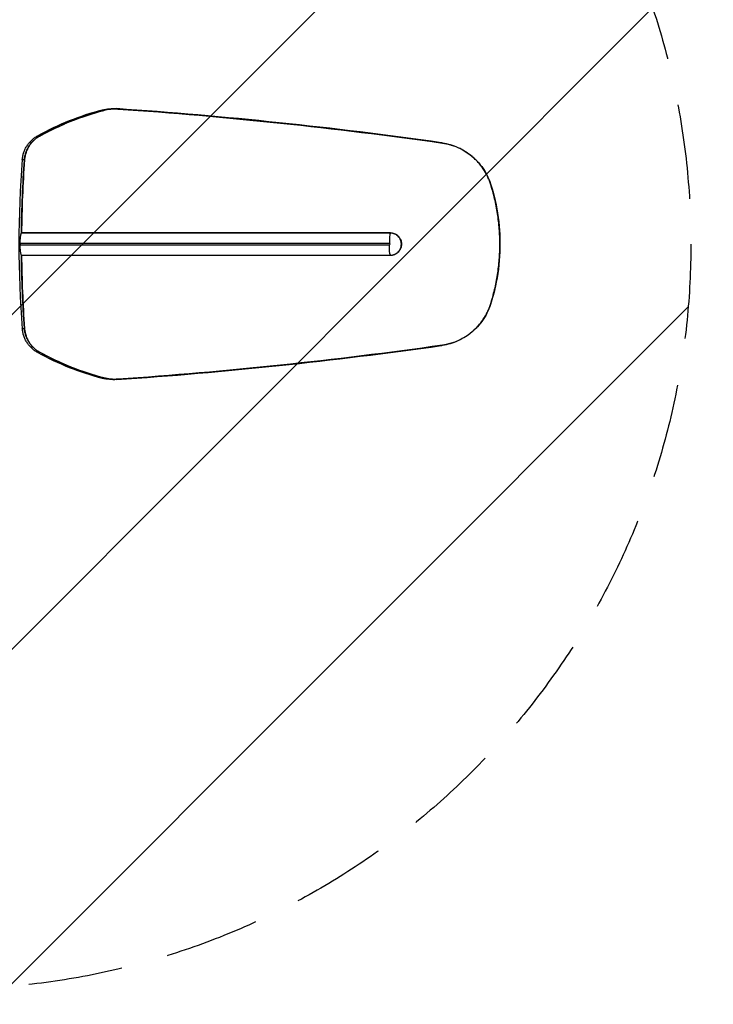
# Model space of a CAD drawing. Units: millimetres. Extents: x -1976 to 2509, y -1724 to 1724.
import ezdxf

# ---------------------------------------------------------------- set-up
doc = ezdxf.new("R2010")
doc.units = ezdxf.units.MM
doc.header["$LTSCALE"] = 20
doc.linetypes.add('HIDDEN', pattern=[9.524999999999999, 6.35, -3.175])
for name, color, linetype in [('2d', 230, 'Continuous'), ('EN16630-SafetyZone', 97, 'HIDDEN'), ('EN16630-TrainingSpace', 20, 'HIDDEN'), ('EN16630-TrainingSpace_Hatch', 20, 'Continuous')]:
    doc.layers.add(name, color=color, linetype=linetype)

msp = doc.modelspace()

# ---------------------------------------------------------------- hatches: boundary and pattern name
at = {"layer": 'EN16630-TrainingSpace_Hatch'}
h = msp.add_hatch(dxfattribs=at)
h.set_pattern_fill('ANSI31', color=256, scale=100)
h.set_pattern_definition([(45, (0, 0), (-224.5064030267288, 224.5064030267288), [])])
edge = h.paths.add_edge_path()
edge.add_arc((266.499295116821, 1.270612131065718e-06), 1000, 0, 360)

# ---------------------------------------------------------------- linework, layer by layer
at = {"layer": '2d'}
for p, q in [((862.707662347857, 14.96421528056771), (367.0663209106206, 14.96421528057863)), ((367.2206569009904, 15.10596397952349), (862.7205313001868, 15.10596397951258)), ((861.4207370042332, 0.8725352898086385), (365.3523542863113, 0.8725352898195524)), ((365.3523542863113, -0.8725352897931771), (861.4207370042332, -0.872535289804091)), ((366.7778277271718, -14.24285666562764), (366.7778327278047, -14.24335363557702)), ((367.0663209106187, -14.96421528055225), (862.707662347857, -14.96421528056317)), ((862.720531300185, -15.10596397950803), (367.2206569009886, -15.10596397949712))]:
    msp.add_line(p, q, dxfattribs=at)
for centre, major_axis, ratio, start_param, end_param in [((574.3712978810418, -200.2603800292459), (-4.708520145962453e-11, 393.1250000000006), 0.9914448613738117, 0.2559520831318535, 0.4959598490850932), ((85.51528752332706, -5934.787366042787), (-7.336166812474254e-10, 6130.573795041284), 0.9914448613738117, 6.14363433039598, 6.215805196522894), ((1759.469072948588, -1.864464138634503e-11), (-1.685410835227187e-10, 1407.8125), 0.9914448613738116, 1.490041912959588, 1.651550740629971), ((863.3786298875348, 0.8725352898086385), (-3.294320731102844e-13, -15), 0.1305261922200423, 3.491380809281479, 4.712388980385028), ((1760.77433487079, -1.682565198279917e-11), (-1.684728261634196e-10, 1407.463292305082), 0.9914448613738116, 1.570176392087005, 1.571416261502554), ((862.7009526724578, -15.10513208047132), (-3.295058882557312e-15, -0.1500000000000009), 0.1305261922200423, 1.565250304786717, 2.791804497899636), ((997.2145749384163, -80.8453898731118), (0.1428026861727285, -0.04590634838291415), 0.01177511236427787, -4.221707428087029e-10, 1.437105615936934), ((85.51528752355807, 5934.787366042825), (-7.339425882581971e-10, 6130.573795041284), 0.9914448613738117, 3.208972764246243, 3.281143630373156), ((574.371297881049, 200.2603800292632), (-4.706430256860831e-11, 393.1250000000006), 0.9914448613738117, 2.645632804504463, 2.885640570457702)]:
    msp.add_ellipse(centre, major_axis=major_axis, ratio=ratio, start_param=start_param, end_param=end_param, dxfattribs=at)
at = {"layer": '2d', "extrusion": (0, 0, -0.9999999999999998)}
msp.add_ellipse((477.5853980745724, 179.4180179768805), major_axis=(-0.03848387655144444, 0.1449792786765515), ratio=0.1428495005858235, start_param=0.0684101567413657, end_param=1.540536557393158, dxfattribs=at)
at = {"layer": '2d', "extrusion": (0, 0, -1)}
for centre, major_axis, ratio, start_param, end_param in [((496.5896649238566, 181.238671280747), (0.01020576726352468, 0.1496524049741941), 0.1257641521742411, 0.02602593247762615, 1.495474701798655), ((391.6077378071459, 145.0352172861017), (-0.0720709369863875, 0.1315514349671159), 0.1399137345237836, 0.0976935436383584, 1.586720623494436), ((932.665292172409, 135.5207730539219), (0.02104961206768149, 0.1485157023071905), 0.1223715604883298, 0.01658912215751224, 1.503185300003924), ((371.2580975533638, 113.1618647734172), (-0.1496005709724521, 0.01093934023211096), 0.05136489218385489, 0.1655984738725867, 1.698176644751431), ((997.2145749384181, 80.84538987310907), (0.142802686172733, 0.04590634838289975), 0.01177511236424299, -4.392450324794654e-10, 1.43710561591987), ((862.7009526724632, 15.10513208047587), (3.295050850804563e-15, 0.1500000000000009), 0.1305261922200423, 1.570796326794558, 2.791804497900658), ((862.7009526724596, 15.10513208047587), (3.29505888255731e-15, 0.1500000000000009), 0.1305261922200423, 1.56525030478604, 1.570796326794558), ((863.3786298875348, -0.87253528980591), (3.330014454766802e-13, 15), 0.1305261922200417, 3.491380809280766, 4.712388980384348), ((371.2580975533619, -113.1618647733981), (0.1496005709724527, 0.01093934023210358), 0.05136489218384271, 1.44341600883645, 2.975994179717588), ((391.6077378071423, -145.0352172860808), (0.07207093698639173, 0.1315514349671136), 0.1399137345238853, 1.554872030092431, 3.043899109951335), ((932.6652921724017, -135.5207730539264), (-0.02104961206763913, 0.1485157023071965), 0.1223715604883234, 1.638407353581175, 3.125003531428299), ((477.5853980745669, -179.418017976865), (0.03848387655144511, 0.1449792786765514), 0.1428495005858818, 1.601056096198328, 3.073182496848365), ((496.589664923853, -181.2386712807315), (-0.01020576726349977, 0.1496524049741939), 0.1257641521742622, 1.646117951792126, 3.115566721109913)]:
    msp.add_ellipse(centre, major_axis=major_axis, ratio=ratio, start_param=start_param, end_param=end_param, dxfattribs=at)
at = {"layer": '2d'}
for points, knots in [([(391.5378057943399, 145.1671250023787), (405.1815347651991, 152.6418751145279), (419.172645256891, 159.2366309371841), (447.8409824065147, 170.7023688485583), (462.5181943031857, 175.573358158606), (477.5484198986105, 179.5630339248887)], [6.206335383118183e-17, 6.206335383118183e-17, 6.206335383118183e-17, 6.206335383118183e-17, 0.04679816383888295, 0.04679816383888295, 0.09359632767776575, 0.09359632767776575, 0.09359632767776575, 0.09359632767776575]), ([(477.604934475632, 179.4278992328359), (462.5803942867205, 175.4395053610892), (447.908774834923, 170.5700867364171), (419.2514305514833, 159.1080791897161), (405.2657205481282, 152.5154828773734), (391.6272889565244, 145.0432049459864)], [0, 0, 0, 0, 0.04678065253337502, 0.04678065253337502, 0.09356130506675003, 0.09356130506675003, 0.09356130506675003, 0.09356130506675003]), ([(477.5484198986105, 179.5630339248887), (477.3716762583281, 179.6102449403311), (477.1949329690724, 179.6574557328036), (477.0181900307434, 179.7046663025535), (476.5776717996778, 179.8223350301992), (476.1371557486509, 179.9400023742651), (475.6966418761895, 180.0576683386093)], [0.006064606165206488, 0.006064606165206488, 0.006064606165206488, 0.006064606165206488, 0.01005840508744628, 0.01005840508744628, 0.01005840508744628, 0.02001264288101197, 0.02001264288101197, 0.02001264288101197, 0.02001264288101197]), ([(477.5484198986105, 179.5630339248887), (480.6697077769477, 180.391548038649), (483.8184995305728, 180.9528064214824), (490.1691152111925, 181.5612675806256), (493.3709386176142, 181.6084724012903), (496.6003570112662, 181.3882396040949)], [0, 0, 0, 0, 0.009659516551496513, 0.009659516551496513, 0.01931903310299303, 0.01931903310299303, 0.01931903310299303, 0.01931903310299303]), ([(496.6092004564725, 181.2486528072436), (493.3878372422932, 181.4683505314674), (490.1940130470593, 181.4212607279583), (483.8592878543132, 180.8142825939335), (480.7183873815229, 180.2543921792872), (477.604934475632, 179.4278992328359)], [1.110223024625157e-16, 1.110223024625157e-16, 1.110223024625157e-16, 1.110223024625157e-16, 0.009635373464465783, 0.009635373464465783, 0.01927074692893145, 0.01927074692893145, 0.01927074692893145, 0.01927074692893145]), ([(494.7502583579262, 181.8750477959052), (495.1942169100967, 181.7582297907879), (495.6381802486812, 181.6414113714959), (496.0821483817781, 181.524592537327), (496.2548838656694, 181.4791416223993), (496.4276200753375, 181.4336906446692), (496.6003570112662, 181.3882396040949)], [4.380839800315141e-18, 4.380839800315141e-18, 4.380839800315141e-18, 4.380839800315141e-18, 0.009954177664109129, 0.009954177664109129, 0.009954177664109129, 0.01382706755727545, 0.01382706755727545, 0.01382706755727545, 0.01382706755727545]), ([(496.6003570112662, 181.3882396040949), (569.540296749421, 176.4139926641615), (642.3530170932972, 170.1149673096329), (787.7178103954066, 154.8745147394234), (860.2698841944675, 145.933087054003), (932.6866403666372, 135.6692255914891)], [5.02686826727892e-16, 5.02686826727892e-16, 5.02686826727892e-16, 5.02686826727892e-16, 0.220939121552833, 0.220939121552833, 0.4418782431056656, 0.4418782431056656, 0.4418782431056656, 0.4418782431056656]), ([(932.6848468491389, 135.5282367159393), (860.2698860530036, 145.7924086598337), (787.71959630335, 154.7341095159477), (642.3583486287298, 169.975030570145), (569.5473898634627, 176.2742512398577), (496.6092004564725, 181.2486528072436)], [2.775557561562891e-17, 2.775557561562891e-17, 2.775557561562891e-17, 2.775557561562891e-17, 0.2209338494427122, 0.2209338494427122, 0.4418676988854243, 0.4418676988854243, 0.4418676988854243, 0.4418676988854243]), ([(368.2492265958499, 113.5635493925379), (368.3828793160446, 115.2292520420065), (368.6182087892939, 116.8688325268754), (369.2843039733307, 120.0977832232415), (369.7150948129656, 121.6871469787925), (370.5088828502794, 124.0332716732514), (370.7981482382511, 124.8089753341842), (371.4270541525948, 126.3474405860356), (371.7675092173849, 127.1114802692732), (372.8507756408999, 129.3525388110024), (373.6589755436889, 130.7888839407456), (375.4429166230711, 133.5492067022456), (376.4186622637098, 134.8731813400314), (378.0104360598234, 136.7731913754974), (378.5637461718798, 137.3935157661394), (379.7085381686193, 138.5985184435899), (380.2968935295376, 139.1800895744377), (382.1087668378495, 140.8634167456835), (383.3789169461688, 141.9040161566077), (386.0424301443836, 143.8236249832439), (387.435780667025, 144.7026508805207), (388.8930029632174, 145.4979109322662)], [1.387778780781446e-17, 1.387778780781446e-17, 1.387778780781446e-17, 1.387778780781446e-17, 0.004942310091657233, 0.004942310091657233, 0.009884620183314452, 0.009884620183314452, 0.0123557752291431, 0.0123557752291431, 0.01482693027497171, 0.01482693027497171, 0.01976924036662894, 0.01976924036662894, 0.02471155045828615, 0.02471155045828615, 0.02718270550411481, 0.02718270550411481, 0.02965386054994348, 0.02965386054994348, 0.0345961706416008, 0.0345961706416008, 0.03953848073325814, 0.03953848073325814, 0.03953848073325814, 0.03953848073325814]), ([(388.8930029632174, 145.4979109322662), (389.4238779772477, 145.4315376078462), (389.9547616306572, 145.365149190618), (390.4856539474094, 145.2987456417882), (390.8363674466564, 145.2548787026039), (391.1870847266564, 145.2110051598734), (391.5378057943399, 145.1671250023787)], [1.135814260220263e-17, 1.135814260220263e-17, 1.135814260220263e-17, 1.135814260220263e-17, 0.0096375100310119, 0.0096375100310119, 0.0096375100310119, 0.01600415870976585, 0.01600415870976585, 0.01600415870976585, 0.01600415870976585]), ([(371.1106361612146, 113.1739211488452), (371.2326440818251, 114.8415809945359), (371.4563216181014, 116.4832661356827), (372.0992132881274, 119.7166924005355), (372.5184516717363, 121.3084273029722), (373.295096654263, 123.6582980476428), (373.5786789697268, 124.4352820377003), (374.1963056009045, 125.9763703136955), (374.5311707499895, 126.7417926397898), (375.5980923958341, 128.9870562174451), (376.3958558650302, 130.4262413158499), (378.1600155030847, 133.1922490872726), (379.126414969418, 134.5190693877335), (380.7051785465701, 136.4232901531973), (381.2542679567523, 137.0449660466761), (382.3912786780875, 138.2528722769434), (382.9759515075475, 138.8358300300001), (384.7774167063853, 140.5231115159054), (386.041477709161, 141.5660747876223), (388.6946617388203, 143.4897759154023), (390.0837710785327, 144.3705312339384), (391.5378057943399, 145.1671250023787)], [0, 0, 0, 0, 0.00495175599526119, 0.00495175599526119, 0.00990351199052238, 0.00990351199052238, 0.012379389988153, 0.012379389988153, 0.01485526798578366, 0.01485526798578366, 0.01980702398104498, 0.01980702398104498, 0.0247587799763063, 0.0247587799763063, 0.02723465797393696, 0.02723465797393696, 0.02971053597156763, 0.02971053597156763, 0.03466229196682902, 0.03466229196682902, 0.0396140479620904, 0.0396140479620904, 0.0396140479620904, 0.0396140479620904]), ([(391.6272889565244, 145.0432049459864), (390.1786683694827, 144.2495289597987), (388.7947446511498, 143.3719997998264), (386.1514883865493, 141.4553492357513), (384.8921695031804, 140.4162104033308), (383.0974795513121, 138.7351212796052), (382.51500865866, 138.1543038094255), (381.3822859511456, 136.9508343555694), (380.8352724742726, 136.3314452919944), (379.2624843895337, 134.434230800674), (378.2997548896928, 133.1122975175745), (376.5423166130931, 130.3564898511063), (375.7476045818021, 128.9226178116546), (374.684781118267, 126.6856536069931), (374.3512058263877, 125.923063024778), (373.7359647521898, 124.3876804990009), (373.4534808466669, 123.613574298924), (372.6798534176505, 121.2724102165298), (372.2622575497971, 119.686577201302), (371.6219152092235, 116.4651488149716), (371.3991446022683, 114.8295596349303), (371.2776595755968, 113.1680970424127)], [0, 0, 0, 0, 0.004940624108609808, 0.004940624108609808, 0.009881248217219616, 0.009881248217219616, 0.01235156027152446, 0.01235156027152446, 0.0148218723258293, 0.0148218723258293, 0.01976249643443892, 0.01976249643443892, 0.02470312054304855, 0.02470312054304855, 0.0271734325973534, 0.0271734325973534, 0.02964374465165828, 0.02964374465165828, 0.0345843687602681, 0.0345843687602681, 0.0395249928688779, 0.0395249928688779, 0.0395249928688779, 0.0395249928688779]), ([(930.9733025573059, 136.1883898683332), (934.6621907403551, 135.665762792059), (938.2707292325249, 134.8885575779273), (942.1101486173739, 133.7779966927387), (942.4175399919131, 133.6870550967756), (942.7243439663216, 133.5942523955632)], [2.775557561562891e-17, 2.775557561562891e-17, 2.775557561562891e-17, 2.775557561562891e-17, 0.01111181996764442, 0.01111181996764442, 0.01208088452833402, 0.01208088452833402, 0.01208088452833402, 0.01208088452833402]), ([(932.6866403666372, 135.6692255914891), (932.4333909933102, 135.7459743739432), (932.1801161916501, 135.8227260453709), (931.9268160372485, 135.8994805971665), (931.6090180687897, 135.9957791591964), (931.2911801926512, 136.0920822552157), (930.9733025573059, 136.1883898683332)], [0.003521468925208244, 0.003521468925208244, 0.003521468925208244, 0.003521468925208244, 0.01083780519981593, 0.01083780519981593, 0.01083780519981593, 0.02001710005677834, 0.02001710005677834, 0.02001710005677834, 0.02001710005677834]), ([(997.234145239956, 80.84984234671674), (996.6589829912664, 82.6391195584306), (996.0223754547114, 84.40472716672002), (994.6267821508409, 87.88879555717494), (993.86566620745, 89.61120785394951), (991.4205368032635, 94.6605769325538), (989.5728670256594, 97.88042626753986), (985.4545414858967, 104.0353886113967), (983.1838915187946, 106.9705060175506), (980.0730847038794, 110.4558712829125), (979.4360357642199, 111.1449608506659), (978.1402062847374, 112.4980605327269), (977.4823298517877, 113.1612300429456), (975.4792651625066, 115.111191607351), (974.1046780396209, 116.3584856994671), (969.865495937509, 119.9452200006904), (966.8860334357814, 122.130255427513), (962.1854192740266, 125.0964339770012), (960.5798405567439, 126.0330800599709), (958.1119234448852, 127.3578916930869), (957.2788669671609, 127.7862754648936), (955.6060859477966, 128.609457284299), (954.7647512681815, 129.005152217454), (950.53370236308, 130.905221360797), (947.071220525826, 132.1755232476203), (939.9938717629811, 134.2251935746713), (936.3790224422646, 135.0046204208807), (932.6848468491389, 135.5282367159393)], [0, 0, 0, 0, 0.005630175547616574, 0.005630175547616574, 0.01126035109523315, 0.01126035109523315, 0.02252070219046626, 0.02252070219046626, 0.03378105328569937, 0.03378105328569937, 0.03659614105950763, 0.03659614105950763, 0.03941122883331588, 0.03941122883331588, 0.04504140438093225, 0.04504140438093225, 0.05630175547616491, 0.05630175547616491, 0.06193193102378133, 0.06193193102378133, 0.06474701879758951, 0.06474701879758951, 0.06756210657139768, 0.06756210657139768, 0.07882245766663003, 0.07882245766663003, 0.09008280876186237, 0.09008280876186237, 0.09008280876186237, 0.09008280876186237]), ([(932.6866403666372, 135.6692255914891), (936.3876730559296, 135.1446644606199), (940.009238343373, 134.363839320456), (943.8574214280725, 133.2494420155376), (944.1597933191788, 133.1599212256056), (944.461607018935, 133.0686023796493)], [0, 0, 0, 0, 0.01113841748476085, 0.01113841748476085, 0.01209015513581401, 0.01209015513581401, 0.01209015513581401, 0.01209015513581401]), ([(944.4765326323013, 133.0640847782465), (952.5696840883847, 130.613625672358), (960.3724929895416, 126.7951760437495), (974.2257536094421, 117.0001323312513), (980.4483400914796, 110.8986638455822), (990.6429792423332, 97.07892524031513), (994.7016459582901, 89.15258532678808), (997.3573776245939, 80.89129622149403)], [0, 0, 0, 0, 2.552522630749468, 2.552522630749468, 5.106680005264047, 5.106680005264047, 7.710158269088885, 7.710158269088885, 7.710158269088885, 7.710158269088885]), ([(371.1106361612146, 113.1739211488452), (370.6815648535976, 113.23237150661), (370.2524953495449, 113.2908102659144), (369.8234276455878, 113.3492374486354), (369.2986912721462, 113.4206920645133), (368.7739575910073, 113.4921293658513), (368.2492265958499, 113.5635493925379)], [0.002498628555090611, 0.002498628555090611, 0.002498628555090611, 0.002498628555090611, 0.01037879669927998, 0.01037879669927998, 0.01037879669927998, 0.02001599571464924, 0.02001599571464924, 0.02001599571464924, 0.02001599571464924]), ([(1009.914233357773, -4.547473508864641e-13), (1009.914233357773, 6.889330788338611), (1009.644970820917, 13.73997198003917), (1008.580960896457, 27.36574650855937), (1007.786189243641, 34.14087635572605), (1005.674523985252, 47.61610439347851), (1004.357634692005, 54.31620321478431), (1001.195820753825, 67.64050779551462), (999.3509299648576, 74.2647184464854), (997.234145239956, 80.84984234671674)], [0.0818603609586244, 0.0818603609586244, 0.0818603609586244, 0.0818603609586244, 0.102402427263483, 0.102402427263483, 0.1229444935683416, 0.1229444935683416, 0.1434865598732002, 0.1434865598732002, 0.1640286261780589, 0.1640286261780589, 0.1640286261780589, 0.1640286261780589]), ([(997.3573776245939, 80.89129622149221), (1002.066061513293, 66.24380777327997), (1005.505753098918, 51.12627349539025), (1009.699895137652, 20.53927487730425), (1010.451982514373, 4.950493185656796), (1009.218176638182, -25.98935374515213), (1007.229150949948, -41.45945615485334), (1002.117115166962, -64.77717998879461), (999.9262794633942, -72.90011208328951), (997.3573776245921, -80.89129622149312)], [0, 0, 0, 0, 4.616038021727418, 4.616038021727418, 9.262067300390534, 9.262067300390534, 13.90537784974586, 13.90537784974586, 16.42373517435888, 16.42373517435888, 16.42373517435888, 16.42373517435888]), ([(365.3523542863113, 0.8725352898195524), (365.3528263020999, 1.640501214772939), (365.3635962716853, 2.398469055627629), (365.4048318138939, 3.895242775653514), (365.4352994308938, 4.634046909671724), (365.4960879206646, 5.727485690061712), (365.5189512834477, 6.090241022309328), (365.568969120417, 6.798577415872842), (365.5961933065373, 7.145641375107061), (365.6843411586178, 8.165945352893232), (365.7517050899223, 8.81841609779758), (365.9035927114328, 10.06723862596255), (365.9886500625271, 10.66548454216672), (366.1702656114485, 11.76532066538812), (366.2673673469544, 12.27227726915362), (366.422227167137, 12.96847471287538), (366.4753882983459, 13.18978907370865), (366.5848362044326, 13.61038113926361), (366.6410922107316, 13.80938792009465), (366.8121577702004, 14.36469476018237), (366.9300108312382, 14.6825737965878), (367.0516039933482, 14.94761068186699)], [0, 0, 0, 0, 0.002271181079244449, 0.002271181079244449, 0.004542362158488899, 0.004542362158488899, 0.005677952698111124, 0.005677952698111124, 0.006813543237733349, 0.006813543237733349, 0.009084724316977797, 0.009084724316977797, 0.01135590539622225, 0.01135590539622225, 0.01362708647546669, 0.01362708647546669, 0.01476267701508892, 0.01476267701508892, 0.01589826755471115, 0.01589826755471115, 0.01816944863395561, 0.01816944863395561, 0.01816944863395561, 0.01816944863395561]), ([(367.0663209106206, 14.96421528057863), (367.083550180434, 14.97703008185408), (367.1095635421552, 14.99994159792686), (367.1640985209269, 15.0504089746405), (367.1924891328472, 15.07784958130787), (367.2198237025059, 15.10513208048678)], [0, 0, 0, 0, 0.0001163622548259709, 0.0001163622548259709, 0.0002327245096519418, 0.0002327245096519418, 0.0002327245096519418, 0.0002327245096519418]), ([(862.707662347857, -14.96421528056317), (863.6877372797044, -14.96421528056317), (864.6515071376762, -14.8672296237969), (866.073698753271, -14.58222233151218), (866.5438229147312, -14.46379221075995), (867.4760096996051, -14.17900795361174), (867.9393415032409, -14.01184865795631), (869.2871714254743, -13.448629162011), (870.1395812670035, -12.98908421865281), (871.3495777932803, -12.17480133125582), (871.7426854416772, -11.88131554667825), (872.4991744856525, -11.25555635731371), (872.8591843499344, -10.92630239092659), (873.886211633464, -9.890952009364355), (874.5007284296698, -9.137717501913812), (875.3147145637613, -7.911112852167662), (875.5674637943084, -7.486105861622946), (876.0255485470589, -6.622291011789002), (876.4394018230723, -5.740146179267413), (876.7661244870324, -4.821896607744293), (877.0486868530406, -3.885349406963087), (877.168349445441, -3.405359054554083), (877.454555551094, -1.956774999073332), (877.5489969912396, -0.9859365272809555), (877.5499790792146, 0.4777894043577362), (877.5266910996143, 0.9669517124343656), (877.4314510803015, 1.94785977600759), (877.3595405186388, 2.436634369905278), (877.0757701333441, 3.876000442570785), (876.7957481483791, 4.808776851706625), (876.2387265531361, 6.167521014865542), (876.0286791661656, 6.616019098813467), (875.5692526626135, 7.483097126317716), (875.3198995181792, 7.902437097736311), (874.514345191028, 9.118885303137631), (873.901209781865, 9.87482741859776), (872.5168660757936, 11.27238888971397), (871.7657340374608, 11.89320140401605), (870.5606247785599, 12.7064856892589), (870.1454101189538, 12.95812770592192), (869.2873955367504, 13.42169058399077), (868.8426008472488, 13.63422925710756), (867.494000419767, 14.19828779118461), (866.5691500201883, 14.48160501987832), (864.6685498396691, 14.86511651388309), (863.6877372782874, 14.96421528056771), (862.707662347857, 14.96421528056771)], [1.734723475976807e-18, 1.734723475976807e-18, 1.734723475976807e-18, 1.734723475976807e-18, 0.002923503603630383, 0.002923503603630383, 0.004385255405445572, 0.004385255405445572, 0.005847007207260763, 0.005847007207260763, 0.008770510810891065, 0.008770510810891065, 0.01023226261270618, 0.01023226261270618, 0.0116940144145213, 0.0116940144145213, 0.01461751801815149, 0.01461751801815149, 0.01607926981996658, 0.01607926981996658, 0.01754102162178167, 0.01900277342359676, 0.01900277342359676, 0.02046452522541185, 0.02046452522541185, 0.02338802882904204, 0.02338802882904204, 0.02484978063085714, 0.02484978063085714, 0.02631153243267223, 0.02631153243267223, 0.02923503603630242, 0.02923503603630242, 0.03069678783811752, 0.03069678783811752, 0.03215853963993263, 0.03215853963993263, 0.0350820432435628, 0.0350820432435628, 0.03800554684719297, 0.03800554684719297, 0.03946729864900805, 0.03946729864900805, 0.04092905045082313, 0.04092905045082313, 0.04385255405445329, 0.04385255405445329, 0.04677605765808346, 0.04677605765808346, 0.04677605765808346, 0.04677605765808346]), ([(862.7205313001868, 15.10596397951258), (863.7094406172328, 15.10596397951258), (864.6990979474449, 15.00600829478162), (866.6168676307279, 14.61917624170337), (867.5500811158872, 14.3334054664715), (868.9108928618771, 13.76447437730303), (869.3597315754341, 13.55009592429587), (870.2255865816132, 13.08250418922535), (870.6446011748085, 12.82867542167287), (871.8607596108959, 12.00832864651193), (872.6187349804877, 11.38220283785768), (874.0160629996844, 9.972402452818187), (874.6349983200889, 9.209842396503063), (875.4482789314989, 7.982766468112004), (875.7000440870142, 7.55976628995586), (876.1639657131727, 6.685131145156902), (876.3761271725089, 6.232667915418915), (876.9388599835293, 4.861878466191683), (877.2218949160088, 3.920837950204714), (877.5090443952467, 2.468740073457866), (877.5818903327308, 1.975693908575977), (877.6786202079657, 0.9859120770083791), (877.7024390401057, 0.4923239503800687), (877.7024390401057, 2.501110429875553e-11)], [2.780973288783982e-17, 2.780973288783982e-17, 2.780973288783982e-17, 2.780973288783982e-17, 0.002988181740073561, 0.002988181740073561, 0.005976363480147094, 0.005976363480147094, 0.007470454350183861, 0.007470454350183861, 0.008964545220220629, 0.008964545220220629, 0.01195272696029423, 0.01195272696029423, 0.01494090870036783, 0.01494090870036783, 0.01643499957040464, 0.01643499957040464, 0.01792909044044144, 0.01792909044044144, 0.02091727218051505, 0.02091727218051505, 0.02241136305055186, 0.02241136305055186, 0.02390545392058867, 0.02390545392058867, 0.02390545392058867, 0.02390545392058867]), ([(861.4207370042332, -0.87253528980591), (861.6473787967443, -0.87253528980591), (861.8686418717643, -0.7758628641554424), (862.1029961764816, -0.5332255980506488), (862.1653475439161, -0.4366760788020656), (862.2496006310885, -0.2262810797587917), (862.2712617910493, -0.1142462807224547), (862.2712631134073, 0.2284822043689019), (862.1807418413046, 0.4530279608075034), (861.9461231204441, 0.6954944312869884), (861.8519278405347, 0.7608411637606878), (861.6445136873608, 0.8496406159042635), (861.5340565537463, 0.8725352898086385), (861.4207370042332, 0.8725352898086385)], [0, 0, 0, 0, 0.0006820604605163842, 0.0006820604605163842, 0.001023090690774605, 0.001023090690774605, 0.001364120921032827, 0.001364120921032827, 0.002046181381549269, 0.002046181381549269, 0.002387211611807519, 0.002387211611807519, 0.002728241842065769, 0.002728241842065769, 0.002728241842065769, 0.002728241842065769]), ([(877.7024390401057, 2.501110429875553e-11), (877.7024390401075, -0.985499361879647), (877.607680984489, -1.965969498613504), (877.3195552472625, -3.428926136448808), (877.1989808351536, -3.913797731015165), (876.9141449246617, -4.859816730965122), (876.5846878773682, -5.787348541458869), (876.167204860576, -6.678407344389143), (875.7050411552009, -7.550951394993263), (875.450017474479, -7.98025140337495), (874.6284975053986, -9.219434123303017), (874.0082040706038, -9.980381247387868), (872.9714297930896, -11.0263350385635), (872.6079891478366, -11.35896126678063), (871.8442658802669, -11.9911324109421), (871.4473234695415, -12.28767458330958), (870.225571743822, -13.11037606841683), (869.36484710492, -13.57466774147042), (868.0038288237047, -14.14370988695237), (867.535948140363, -14.31260188758324), (866.5945719580923, -14.60034517493887), (866.119810854465, -14.72000498022362), (864.68358500869, -15.00797127666419), (863.7102957779553, -15.10596397950803), (862.720531300185, -15.10596397950803)], [0.02390545392058867, 0.02390545392058867, 0.02390545392058867, 0.02390545392058867, 0.02689621965114043, 0.02689621965114043, 0.02839160251641631, 0.02839160251641631, 0.02988698538169218, 0.03138236824696806, 0.03138236824696806, 0.03287775111224393, 0.03287775111224393, 0.03586851684279573, 0.03586851684279573, 0.03736389970807166, 0.03736389970807166, 0.03885928257334758, 0.03885928257334758, 0.04185004830389943, 0.04185004830389943, 0.04334543116917537, 0.04334543116917537, 0.0448408140344513, 0.0448408140344513, 0.04783157976500324, 0.04783157976500324, 0.04783157976500324, 0.04783157976500324]), ([(367.0516039933482, -14.94761068184062), (366.930085940774, -14.68273751298557), (366.8128709539942, -14.36633082833441), (366.5869349401437, -13.63425291726207), (366.4782133031604, -13.21857842707914), (366.321900029443, -12.51819501075488), (366.2709838346855, -12.2719113554399), (366.1731983079771, -11.76203540463257), (366.126099136105, -11.49745505130932), (365.9901399411483, -10.67529008443171), (365.9065874784137, -10.08944449216187), (365.7922730113769, -9.153110941121213), (365.7558740290406, -8.829990594355422), (365.6876496962686, -8.170975347797594), (365.6558821521248, -7.83591659685635), (365.5674805112612, -6.814503431256981), (365.5177103235492, -6.112002952903367), (365.4367170885544, -4.663815611435439), (365.405414275614, -3.912833379030872), (365.3636005886146, -2.402127823181672), (365.3528263074531, -1.640509926003233), (365.3523542863113, -0.8725352897931771)], [0.0001517269124573113, 0.0001517269124573113, 0.0001517269124573113, 0.0001517269124573113, 0.002422916966856652, 0.002422916966856652, 0.004694107021255994, 0.004694107021255994, 0.005829702048455667, 0.005829702048455667, 0.006965297075655338, 0.006965297075655338, 0.009236487130054679, 0.009236487130054679, 0.01037208215725435, 0.01037208215725435, 0.01150767718445402, 0.01150767718445402, 0.01377886723885336, 0.01377886723885336, 0.0160500572932527, 0.0160500572932527, 0.01832124734765204, 0.01832124734765204, 0.01832124734765204, 0.01832124734765204]), ([(997.2341452399542, -80.84984234671947), (999.3430096630691, -74.2893577817872), (1001.184196283029, -67.68323323276354), (1004.343536880559, -54.38182410111995), (1005.661667423308, -47.6865354976494), (1007.777585935066, -34.20727045644207), (1008.575378963613, -27.42329487155666), (1009.376886265882, -17.17998246625439), (1009.578118731004, -13.75430768935485), (1009.779761755623, -8.598718290243141), (1009.830293134133, -6.875576016080686), (1009.89750575677, -3.434160958732264), (1009.914233357773, -1.715878702047576), (1009.914233357773, -4.547473508864641e-13)], [0, 0, 0, 0, 0.0204650902396561, 0.0204650902396561, 0.0409301804793122, 0.0409301804793122, 0.0613952707189683, 0.0613952707189683, 0.07162781583879635, 0.07162781583879635, 0.07674408839871037, 0.07674408839871037, 0.0818603609586244, 0.0818603609586244, 0.0818603609586244, 0.0818603609586244]), ([(367.2206569009886, -15.10596397949712), (367.1929551962221, -15.07829590479969), (367.1646685773612, -15.05094877873353), (367.1098097635258, -15.00015736914838), (367.0836361021502, -14.97709398875713), (367.0663209106187, -14.96421528055225)], [-2.4496452410616e-06, -2.4496452410616e-06, -2.4496452410616e-06, -2.4496452410616e-06, 0.0001155588933965852, 0.0001155588933965852, 0.000233567432034232, 0.000233567432034232, 0.000233567432034232, 0.000233567432034232]), ([(932.6848468491353, -135.5282367159384), (934.5320457574053, -135.2664128193196), (936.3669423855299, -134.9393005523475), (940.0122064535772, -134.1549900862233), (941.826364997507, -133.6964417676577), (947.1797496062954, -132.1400477677203), (950.6438374317204, -130.8605879463598), (957.3678653107836, -127.831199387942), (960.6278096139795, -126.081278448934), (964.5709597382465, -123.5906093657454), (965.3545110327668, -123.0761662070386), (966.8992280191451, -122.022456463314), (967.6602453455234, -121.4833948301552), (969.9097780201846, -119.8301393811348), (971.3648156581676, -118.6799197685164), (975.5984308413972, -115.0878116300541), (978.2461405090125, -112.5051507495632), (981.9537970890487, -108.3475138406434), (983.1455416688223, -106.914192576804), (984.8652214057438, -104.6912222349988), (985.4271160758544, -103.9379069527718), (986.5192914316849, -102.4189042733292), (987.0507408139565, -101.6517439891363), (989.6357848431198, -97.77816912695062), (991.4738244597211, -94.55898607828249), (994.6977845876827, -87.88418489535115), (996.0837573913905, -84.42859384988014), (997.2341452399542, -80.84984234671947)], [0, 0, 0, 0, 0.005631171630794125, 0.005631171630794125, 0.01126234326158825, 0.01126234326158825, 0.02252468652317634, 0.02252468652317634, 0.03378702978476443, 0.03378702978476443, 0.03660261560016157, 0.03660261560016157, 0.03941820141555871, 0.03941820141555871, 0.04504937304635286, 0.04504937304635286, 0.05631171630794105, 0.05631171630794105, 0.06194288793873508, 0.06194288793873508, 0.06475847375413206, 0.06475847375413206, 0.06757405956952903, 0.06757405956952903, 0.07883640283111672, 0.07883640283111672, 0.09009874609270441, 0.09009874609270441, 0.09009874609270441, 0.09009874609270441]), ([(997.3573776245921, -80.89129622149312), (994.7428444108136, -89.02442767667026), (990.770428912956, -96.8319775985351), (980.7131337724531, -110.6097055671912), (974.5051518696964, -116.7551845202274), (960.5850666430597, -126.6903441158724), (952.678129061198, -130.5810566815167), (944.4740911107056, -133.0648205991879)], [0, 0, 0, 0, 2.563090422262056, 2.563090422262056, 5.122929116005432, 5.122929116005432, 7.710401648598241, 7.710401648598241, 7.710401648598241, 7.710401648598241]), ([(368.2492265958444, -113.5635493925133), (368.7739575910036, -113.4921293658267), (369.2986912721408, -113.4206920644888), (369.8234276455842, -113.3492374486109), (370.2524953495395, -113.2908102658898), (370.681564853594, -113.2323715065836), (371.110636161211, -113.1739211488207)], [3.147891903590239e-18, 3.147891903590239e-18, 3.147891903590239e-18, 3.147891903590239e-18, 0.009637199015392828, 0.009637199015392828, 0.009637199015392828, 0.01751736715960105, 0.01751736715960105, 0.01751736715960105, 0.01751736715960105]), ([(388.893002963212, -145.4979109322417), (387.4357813580627, -144.7026512576235), (386.0432720751232, -143.8240882361738), (383.3826391947496, -141.9068420871304), (382.1145315906251, -140.8681383715561), (380.3063115561854, -139.1891532687682), (379.7192724055767, -138.6092800499378), (378.5772554363612, -137.4082614686054), (378.0214466924608, -136.7858487904782), (376.4253124094666, -134.8820769820218), (375.4482625845849, -133.556775735417), (373.663685767453, -130.7968710659884), (372.8561632920555, -129.3622647308607), (371.7745506446299, -127.1267480264091), (371.4349821923552, -126.365856772924), (370.8035812699, -124.8232232704345), (370.5133064573984, -124.0456199402129), (369.7170529227769, -121.6943720376935), (369.2853661994614, -120.1023585135249), (368.6182894385274, -116.8697964354437), (368.3828793794219, -115.2292528319144), (368.2492265958444, -113.5635493925133)], [5.39260384428426e-33, 5.39260384428426e-33, 5.39260384428426e-33, 5.39260384428426e-33, 0.004942310091681053, 0.004942310091681053, 0.009884620183362105, 0.009884620183362105, 0.01235577522920269, 0.01235577522920269, 0.01482693027504328, 0.01482693027504328, 0.01976924036672435, 0.01976924036672435, 0.02471155045840542, 0.02471155045840542, 0.02718270550424603, 0.02718270550424603, 0.02965386055008664, 0.02965386055008664, 0.03459617064176783, 0.03459617064176783, 0.03953848073344902, 0.03953848073344902, 0.03953848073344902, 0.03953848073344902]), ([(391.5378057943344, -145.1671250023542), (390.0837755046596, -144.3705336587741), (388.6954886386284, -143.4902333680116), (386.0451069755964, -141.5688480564681), (384.7830292717208, -140.5277415415098), (382.9851014922297, -138.8447103346521), (382.4017017473525, -138.2634143107211), (381.2673713806998, -137.0594065413593), (380.7157605108405, -136.4355783061496), (379.1327736330077, -134.5276770802179), (378.1650674941902, -133.199500483232), (376.4001484668424, -130.4336376747237), (375.6029407745627, -128.9959483022035), (374.5374521796748, -126.7556589730179), (374.203268297344, -125.9928543605424), (373.5834381357181, -124.4480294570208), (373.2989659702125, -123.6693429819466), (372.5201511650539, -121.3148821065829), (372.1001302021104, -119.7207750572438), (371.456386314494, -116.4841196862367), (371.2326437343563, -114.8415762451955), (371.110636161211, -113.1739211488207)], [0, 0, 0, 0, 0.004951793623081182, 0.004951793623081182, 0.009903587246162363, 0.009903587246162363, 0.01237948405770304, 0.01237948405770304, 0.01485538086924372, 0.01485538086924372, 0.01980717449232525, 0.01980717449232525, 0.02475896811540678, 0.02475896811540678, 0.02723486492694761, 0.02723486492694761, 0.02971076173848845, 0.02971076173848845, 0.03466255536157009, 0.03466255536157009, 0.03961434898465173, 0.03961434898465173, 0.03961434898465173, 0.03961434898465173]), ([(371.2776595755913, -113.1680970423863), (371.3991442640854, -114.829555009876), (371.6219796468649, -116.465999274606), (372.2631708103017, -119.6906445333175), (372.6815461487786, -121.2788406712812), (373.4573348434351, -123.6245774220429), (373.7407050956026, -124.4003796302209), (374.3581410442985, -125.9394845737702), (374.6910383314298, -126.6994685479754), (375.7524343795521, -128.9314770157566), (376.5465927669666, -130.3638588172112), (378.3047874887961, -133.1195219178358), (379.2688186150372, -134.4428063849887), (380.8458139005033, -136.3436876414276), (381.3953403856594, -136.9652223105736), (382.5253927747071, -138.1648074496793), (383.1065953359994, -138.7439692168232), (384.8977610531674, -140.4208234750463), (386.155103996085, -141.4581122857949), (388.7955683246782, -143.3724554787991), (390.1786726528753, -144.2495313065797), (391.6272889565189, -145.04320494596)], [2.775557561562891e-17, 2.775557561562891e-17, 2.775557561562891e-17, 2.775557561562891e-17, 0.004940016576408539, 0.004940016576408539, 0.00988003315281705, 0.00988003315281705, 0.01235004144102132, 0.01235004144102132, 0.01482004972922555, 0.01482004972922555, 0.01976006630563416, 0.01976006630563416, 0.02470008288204276, 0.02470008288204276, 0.02717009117024707, 0.02717009117024707, 0.02964009945845137, 0.02964009945845137, 0.03458011603486003, 0.03458011603486003, 0.03952013261126869, 0.03952013261126869, 0.03952013261126869, 0.03952013261126869]), ([(391.5378057943344, -145.1671250023542), (391.1870847266509, -145.2110051598488), (390.8363674466491, -145.2548787025794), (390.4856539474022, -145.2987456417636), (389.9547616306518, -145.3651491905935), (389.4238779772404, -145.4315376078216), (388.893002963212, -145.4979109322417)], [0.004012483946283033, 0.004012483946283033, 0.004012483946283033, 0.004012483946283033, 0.01037913262502111, 0.01037913262502111, 0.01037913262502111, 0.02001664265600963, 0.02001664265600963, 0.02001664265600963, 0.02001664265600963]), ([(477.5484198986051, -179.5630339248678), (462.5181943031821, -175.5733581585851), (447.8409824065093, -170.7023688485356), (419.1726452568855, -159.2366309371596), (405.1815347651936, -152.6418751145034), (391.5378057943344, -145.1671250023542)], [8.97013080119917e-16, 8.97013080119917e-16, 8.97013080119917e-16, 8.97013080119917e-16, 0.04679816383888487, 0.04679816383888487, 0.09359632767776885, 0.09359632767776885, 0.09359632767776885, 0.09359632767776885]), ([(391.6272889565189, -145.04320494596), (405.2657205481228, -152.5154828773489), (419.2514305514778, -159.1080791896916), (447.9087748349193, -170.5700867363944), (462.5803942867169, -175.4395053610683), (477.6049344756284, -179.427899232815)], [0, 0, 0, 0, 0.04678065253337658, 0.04678065253337658, 0.09356130506675309, 0.09356130506675309, 0.09356130506675309, 0.09356130506675309]), ([(932.6866403666318, -135.6692255914863), (860.2698841944621, -145.9330870539984), (787.7178103954011, -154.8745147394152), (642.35301709329, -170.1149673096174), (569.5402967494138, -176.4139926641442), (496.6003570112589, -181.388239604074)], [0, 0, 0, 0, 0.2209391215528329, 0.2209391215528329, 0.4418782431056659, 0.4418782431056659, 0.4418782431056659, 0.4418782431056659]), ([(496.6092004564653, -181.2486528072227), (569.5473898634555, -176.2742512398404), (642.3583486287243, -169.9750305701314), (787.7195963033446, -154.7341095159395), (860.2698860529981, -145.7924086598291), (932.6848468491353, -135.5282367159384)], [0, 0, 0, 0, 0.2209338494427123, 0.2209338494427123, 0.4418676988854245, 0.4418676988854245, 0.4418676988854245, 0.4418676988854245]), ([(942.7243429218361, -133.5942493657462), (942.4432757228587, -133.6792677920698), (942.1615498129377, -133.7627747618412), (940.0987607592306, -134.3617170711664), (938.2883985936332, -134.8187516053863), (934.649641021324, -135.6007919008375), (932.817750321723, -135.9270758098323), (930.9733025573005, -136.1883898683341)], [0.07690152854612116, 0.07690152854612116, 0.07690152854612116, 0.07690152854612116, 0.07778273979178053, 0.07778273979178053, 0.08333864977690782, 0.08333864977690782, 0.08889455976203507, 0.08889455976203507, 0.08889455976203507, 0.08889455976203507]), ([(930.9733025573005, -136.1883898683341), (931.2911801926475, -136.0920822552148), (931.6090180687861, -135.9957791591937), (931.926816037243, -135.8994805971656), (932.1801161916446, -135.8227260453682), (932.4333909933048, -135.7459743739423), (932.6866403666318, -135.6692255914863)], [2.759367444750183e-17, 2.759367444750183e-17, 2.759367444750183e-17, 2.759367444750183e-17, 0.009179294857282892, 0.009179294857282892, 0.009179294857282892, 0.01649563113214593, 0.01649563113214593, 0.01649563113214593, 0.01649563113214593]), ([(944.4616062027399, -133.06859927099), (944.1860029157287, -133.1519883520818), (943.9097712409002, -133.2339277852866), (941.845131423468, -133.8341417770957), (940.0276041115139, -134.2935113425251), (936.3755716279265, -135.0792288334983), (934.5372683693713, -135.4069292003355), (932.6866403666318, -135.6692255914863)], [0.07710984474886405, 0.07710984474886405, 0.07710984474886405, 0.07710984474886405, 0.07797234892191214, 0.07797234892191214, 0.08354180241633417, 0.08354180241633417, 0.08911125591075619, 0.08911125591075619, 0.08911125591075619, 0.08911125591075619]), ([(475.6966418761822, -180.0576683385884), (476.1371557486418, -179.9400023742442), (476.5776717996705, -179.8223350301782), (477.0181900307362, -179.7046663025308), (477.1949329690651, -179.6574557327808), (477.3716762583208, -179.6102449403102), (477.5484198986051, -179.5630339248678)], [1.295211491499467e-17, 1.295211491499467e-17, 1.295211491499467e-17, 1.295211491499467e-17, 0.009954237793565747, 0.009954237793565747, 0.009954237793565747, 0.01394803671580533, 0.01394803671580533, 0.01394803671580533, 0.01394803671580533]), ([(496.6003570112589, -181.388239604074), (493.370938617607, -181.6084724012676), (490.1691152111853, -181.5612675806046), (483.8184995305674, -180.9528064214614), (480.6697077769422, -180.3915480386299), (477.5484198986051, -179.5630339248678)], [0, 0, 0, 0, 0.009659516551495082, 0.009659516551495082, 0.01931903310299016, 0.01931903310299016, 0.01931903310299016, 0.01931903310299016]), ([(477.6049344756284, -179.427899232815), (480.7183873815193, -180.2543921792681), (483.8592878543077, -180.8142825939126), (490.1940130470539, -181.4212607279374), (493.387837242286, -181.4683505314483), (496.6092004564653, -181.2486528072227)], [0, 0, 0, 0, 0.009635373464464048, 0.009635373464464048, 0.0192707469289281, 0.0192707469289281, 0.0192707469289281, 0.0192707469289281]), ([(496.6003570112589, -181.388239604074), (496.4276200753302, -181.4336906446483), (496.2548838656621, -181.4791416223784), (496.0821483817708, -181.524592537306), (495.638180248674, -181.641411371475), (495.1942169100912, -181.7582297907688), (494.7502583579189, -181.8750477958861)], [0.006185454293884887, 0.006185454293884887, 0.006185454293884887, 0.006185454293884887, 0.0100583441870508, 0.0100583441870508, 0.0100583441870508, 0.02001252185115968, 0.02001252185115968, 0.02001252185115968, 0.02001252185115968])]:
    msp.add_open_spline(points, degree=3, knots=knots, dxfattribs=at)
for points in [[(475.6966418761895, 180.0576683386093), (478.823268016542, 180.8829410928352), (485.1264599481474, 182.0008387561916), (491.5256790043659, 182.094527397699), (494.7502583579262, 181.8750477959052)], [(942.7243370836586, 133.5942295500331), (943.2852474733172, 133.4245367194776), (943.8460443266758, 133.2548553839256), (944.4067268614708, 133.0851856272234)], [(944.461607018935, 133.0686023796493), (944.4665823751475, 133.0670970013721), (944.471557579669, 133.0655911344725), (944.4765326324996, 133.0640847789377)], [(367.0516039933482, 14.94761068186699), (367.3674093607569, 47.75392435567801), (368.7210792353217, 80.49594474956348), (371.1106361612146, 113.1739211488452)], [(371.2776595755968, 113.1680970424127), (368.8922596235152, 80.54471211042755), (367.5392689214059, 47.85741730962354), (367.2206569009904, 15.10596397952349)], [(367.0663209106206, 14.96421528057863), (367.0591907820017, 14.958912027319), (367.054195545079, 14.95325949292737), (367.0516039933482, 14.94761068186699)], [(367.2198237025059, 15.10513208048678), (367.220101533514, 15.1054093822454), (367.2203792663422, 15.10568668192309), (367.2206569009904, 15.10596397952349)], [(371.110636161211, -113.1739211488207), (368.721079235318, -80.4959447495371), (367.3674093607551, -47.75392435565163), (367.0516039933482, -14.94761068184062)], [(367.0516039933482, -14.94761068184062), (367.054195545079, -14.953259492901), (367.0591907820017, -14.95891202729263), (367.0663209106187, -14.96421528055225)], [(367.2206569009886, -15.10596397949712), (367.5392689214041, -47.85741730959717), (368.8922596235116, -80.54471211040118), (371.2776595755913, -113.1680970423863)], [(944.4107337062087, -133.0839731045203), (943.848716058541, -133.2540469942874), (943.2865835409557, -133.424132518649), (942.7243369409589, -133.5942295932841)], [(944.474091110922, -133.0648205998918), (944.469929618148, -133.0660804874792), (944.4657679820884, -133.0673400445144), (944.4616062027399, -133.06859927099)], [(494.7502583579189, -181.8750477958861), (491.5256790043604, -182.0945273976799), (485.1264599481419, -182.0008387561488), (478.8232680165347, -180.8829410928142), (475.6966418761822, -180.0576683385884)]]:
    msp.add_open_spline(points, degree=3, dxfattribs=at)
at = {"layer": 'EN16630-SafetyZone', "flags": 128}
msp.add_lwpolyline([(-1975.670899694498, 223.7363147474283), (-1975.670899694498, -223.7363147474277, 0.414213562373095), (-475.6708996944988, -1723.736314747427), (1008.808971550625, -1723.736314747428, 0.414213562373095), (2508.808971550625, -223.7363147474273), (2508.808971550625, 223.7363147474281, 0.4142135623730952), (1008.808971550625, 1723.736314747427), (-475.670899694498, 1723.736314747428, 0.4142135623730949), (-1975.670899694497, 223.7363147474286)], format="xyb", close=True, dxfattribs=at)
at = {"layer": 'EN16630-TrainingSpace'}
msp.add_circle((266.499295116821, 1.270612131065718e-06), 1000, dxfattribs=at)

doc.saveas('drawing.dxf')
